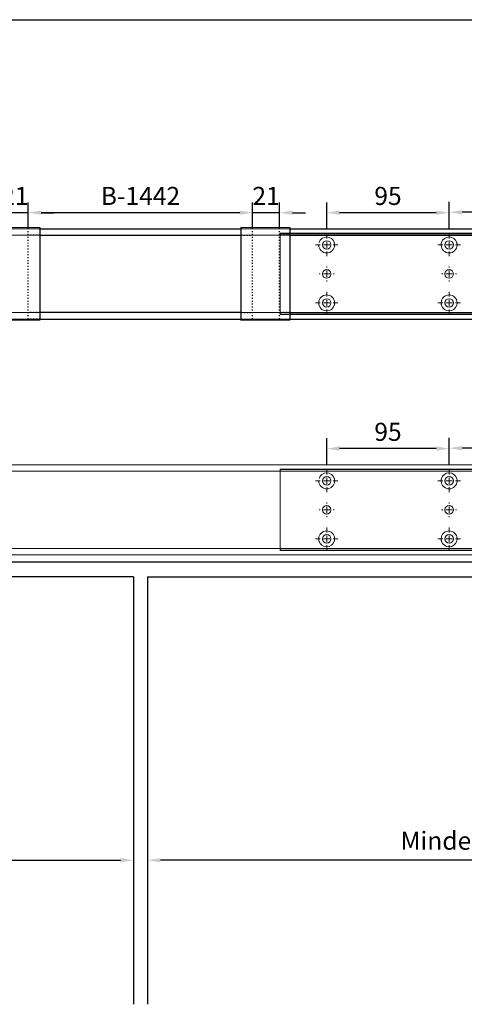
# Model space of a CAD drawing. Units: millimetres. Extents: x 0 to 2470, y 0 to 6262.
# Drawn here: x 830 to 1175, y 4185 to 4949 of the extents above; entities that cross this region are included whole.
import ezdxf

# ---------------------------------------------------------------- set-up
doc = ezdxf.new("R2010")
doc.units = ezdxf.units.MM
doc.linetypes.add('MITTEX2', pattern=[4, 2.5, -0.5, 0.5, -0.5])
doc.linetypes.add('SHORT_DASH', pattern=[3, 0.75, -1.5, 0.75])
for name, color, linetype in [('02_BEMASSUNG', 4, 'Continuous'), ('03_MITTELLINIE', 1, 'MITTEX2'), ('4', 7, 'Continuous')]:
    doc.layers.add(name, color=color, linetype=linetype)
doc.styles.add('Bemassungstext (DORMA)', font='isocpeur.ttf')
doc.dimstyles.new('DORMA_M', dxfattribs={"dimtxt": 3.5, "dimasz": 2.5, "dimexe": 2, "dimexo": 0, "dimgap": 1.5, "dimtad": 1, "dimdec": 8, "dimtxsty": 'Bemassungstext (DORMA)', "dimcen": 0.1, "dimclrt": 256, "dimadec": 8, "dimazin": 2, "dimtfac": 1, "dimtdec": 8, "dimtmove": 0, "dimatfit": 3, "dimfxl": 1, "dimtolj": 1, "dimarcsym": 0})

# ---------------------------------------------------------------- blocks, each defined once
blk = doc.blocks.new('Tür Frontansicht BGS 2flg.')
at = {"layer": '4', "color": 254, "linetype": 'Continuous'}
for p, q in [((1537.38, 349.22), (255.59, 349.22)), ((1537.38, 349.22), (255.59, 349.22)), ((890.99, 337.72), (374.12, 337.72)), ((890.99, 337.72), (374.12, 337.72)), ((890.99, 337.72), (890.99, 6.45)), ((890.99, 337.72), (890.99, 6.45)), ((901.99, 337.72), (1418.86, 337.72)), ((901.99, 337.72), (901.99, 6.45))]:
    blk.add_line(p, q, dxfattribs=at)
blk = doc.blocks.new('SW_CENTERMARKSYMBOL_18')
at = {"color": 0, "linetype": 'Continuous', "lineweight": 0}
for p, q in [((-5, 0), (-5.8, 0)), ((0, 0), (-2.5, 0)), ((0, 5), (0, 5.8)), ((0, 0), (0, 2.5)), ((0, 0), (0, -2.5)), ((0, 0), (2.5, 0)), ((5, 0), (5.8, 0)), ((0, -5), (0, -5.8))]:
    blk.add_line(p, q, dxfattribs=at)
blk = doc.blocks.new('SW_CENTERMARKSYMBOL_19')
at = {"color": 0, "linetype": 'Continuous', "lineweight": 0}
for p, q in [((0, 5), (0, 8.7)), ((-5, 0), (-8.7, 0)), ((0, 0), (-2.5, 0)), ((0, 0), (0, 2.5)), ((0, 0), (0, -2.5)), ((0, 0), (2.5, 0)), ((5, 0), (8.7, 0)), ((0, -5), (0, -8.7))]:
    blk.add_line(p, q, dxfattribs=at)
blk = doc.blocks.new('SW_CENTERMARKSYMBOL_20')
at = {"color": 0, "linetype": 'Continuous', "lineweight": 0}
for p, q in [((0, 5), (0, 8.7)), ((-5, 0), (-8.7, 0)), ((0, 0), (-2.5, 0)), ((0, 0), (0, 2.5)), ((0, 0), (0, -2.5)), ((0, 0), (2.5, 0)), ((5, 0), (8.7, 0)), ((0, -5), (0, -8.7))]:
    blk.add_line(p, q, dxfattribs=at)
blk = doc.blocks.new('SW_CENTERMARKSYMBOL_21')
at = {"color": 0, "linetype": 'Continuous', "lineweight": 0}
for p, q in [((0, 5), (0, 8.7)), ((-5, 0), (-8.7, 0)), ((0, 0), (-2.5, 0)), ((0, 0), (0, 2.5)), ((0, 0), (0, -2.5)), ((0, 0), (2.5, 0)), ((5, 0), (8.7, 0)), ((0, -5), (0, -8.7))]:
    blk.add_line(p, q, dxfattribs=at)
blk = doc.blocks.new('SW_CENTERMARKSYMBOL_23')
at = {"color": 0, "linetype": 'Continuous', "lineweight": 0}
for p, q in [((-5, 0), (-5.8, 0)), ((0, 0), (-2.5, 0)), ((0, 5), (0, 5.8)), ((0, 0), (0, 2.5)), ((0, 0), (0, -2.5)), ((0, 0), (2.5, 0)), ((5, 0), (5.8, 0)), ((0, -5), (0, -5.8))]:
    blk.add_line(p, q, dxfattribs=at)
blk = doc.blocks.new('SW_CENTERMARKSYMBOL_24')
at = {"color": 0, "linetype": 'Continuous', "lineweight": 0}
for p, q in [((0, 5), (0, 8.7)), ((-5, 0), (-8.7, 0)), ((0, 0), (-2.5, 0)), ((0, 0), (0, 2.5)), ((0, 0), (0, -2.5)), ((0, 0), (2.5, 0)), ((5, 0), (8.7, 0)), ((0, -5), (0, -8.7))]:
    blk.add_line(p, q, dxfattribs=at)
blk = doc.blocks.new('*D52')
at = {"layer": '02_BEMASSUNG', "color": 0, "lineweight": -2, "transparency": 16777216}
for p, q in [((19.82, 683.37), (19.82, 704.25)), ((139.82, 683.37), (139.82, 704.25)), ((129.82, 696.25), (29.82, 696.25))]:
    blk.add_line(p, q, dxfattribs=at)
at = {"layer": '02_BEMASSUNG', "color": 0, "transparency": 16777216}
for points in [[(29.82, 697.92), (29.82, 694.59), (19.82, 696.25)], [(129.82, 697.92), (129.82, 694.59), (139.82, 696.25)]]:
    blk.add_solid(points, dxfattribs=at)
at = {"layer": 'Defpoints', "color": 0, "transparency": 16777216}
for p in [(19.82, 696.25), (19.82, 683.37), (139.82, 683.37)]:
    blk.add_point(p, dxfattribs=at)
at = {"layer": '02_BEMASSUNG', "transparency": 16777216, "insert": (80.13, 709.25), "char_height": 14, "attachment_point": 5, "style": 'Bemassungstext (DORMA)'}
blk.add_mtext('\\A1;120', dxfattribs=at)
blk = doc.blocks.new('*D54')
at = {"layer": '02_BEMASSUNG', "color": 0, "lineweight": -2, "transparency": 16777216}
for p, q in [((-75.18, 683.37), (-75.18, 703.96)), ((19.82, 683.37), (19.82, 703.96)), ((9.82, 695.96), (-65.18, 695.96))]:
    blk.add_line(p, q, dxfattribs=at)
at = {"layer": '02_BEMASSUNG', "color": 0, "transparency": 16777216}
for points in [[(-65.18, 697.63), (-65.18, 694.29), (-75.18, 695.96)], [(9.82, 697.63), (9.82, 694.29), (19.82, 695.96)]]:
    blk.add_solid(points, dxfattribs=at)
at = {"layer": 'Defpoints', "color": 0, "transparency": 16777216}
for p in [(-75.18, 695.96), (-75.18, 683.37), (19.82, 683.37)]:
    blk.add_point(p, dxfattribs=at)
at = {"layer": '02_BEMASSUNG', "transparency": 16777216, "insert": (-27.62, 708.96), "char_height": 14, "attachment_point": 5, "style": 'Bemassungstext (DORMA)'}
blk.add_mtext('\\A1;95', dxfattribs=at)
blk = doc.blocks.new('*D494')
at = {"layer": '02_BEMASSUNG', "color": 0, "lineweight": -2, "transparency": 16777216}
for p, q in [((703.5, 71.09), (703.5, 90.49)), ((877.47, 71.09), (877.47, 90.49)), ((867.47, 82.49), (713.5, 82.49))]:
    blk.add_line(p, q, dxfattribs=at)
at = {"layer": '02_BEMASSUNG', "color": 0, "transparency": 16777216}
for points in [[(713.5, 84.16), (713.5, 80.83), (703.5, 82.49)], [(867.47, 84.16), (867.47, 80.83), (877.47, 82.49)]]:
    blk.add_solid(points, dxfattribs=at)
at = {"layer": 'Defpoints', "color": 0, "transparency": 16777216}
for p in [(703.5, 82.49), (703.5, 71.09), (877.47, 71.09)]:
    blk.add_point(p, dxfattribs=at)
at = {"layer": '02_BEMASSUNG', "transparency": 16777216, "insert": (790.49, 95.49), "char_height": 14, "attachment_point": 5, "style": 'Bemassungstext (DORMA)'}
blk.add_mtext('\\A1;B-1442', dxfattribs=at)
blk = doc.blocks.new('*D502')
at = {"layer": '02_BEMASSUNG', "color": 0, "lineweight": -2, "transparency": 16777216}
for p, q in [((877.47, 70), (877.47, 90.49)), ((898.47, 70), (898.47, 90.49)), ((867.47, 82.49), (857.47, 82.49)), ((898.47, 82.49), (877.47, 82.49)), ((908.47, 82.49), (918.47, 82.49))]:
    blk.add_line(p, q, dxfattribs=at)
at = {"layer": '02_BEMASSUNG', "color": 0, "transparency": 16777216}
for points in [[(867.47, 84.16), (867.47, 80.83), (877.47, 82.49)], [(908.47, 84.16), (908.47, 80.83), (898.47, 82.49)]]:
    blk.add_solid(points, dxfattribs=at)
at = {"layer": 'Defpoints', "color": 0, "transparency": 16777216}
for p in [(877.47, 82.49), (877.47, 70), (898.47, 70)]:
    blk.add_point(p, dxfattribs=at)
at = {"layer": '02_BEMASSUNG', "transparency": 16777216, "insert": (887.97, 95.49), "char_height": 14, "attachment_point": 5, "style": 'Bemassungstext (DORMA)'}
blk.add_mtext('\\A1;21', dxfattribs=at)
blk = doc.blocks.new('*D510')
at = {"layer": '02_BEMASSUNG', "color": 0, "lineweight": -2, "transparency": 16777216}
for p, q in [((682.5, 70.58), (682.5, 90.49)), ((703.5, 70), (703.5, 90.49)), ((672.5, 82.49), (662.5, 82.49)), ((703.5, 82.49), (682.5, 82.49)), ((713.5, 82.49), (723.5, 82.49))]:
    blk.add_line(p, q, dxfattribs=at)
at = {"layer": '02_BEMASSUNG', "color": 0, "transparency": 16777216}
for points in [[(672.5, 84.16), (672.5, 80.83), (682.5, 82.49)], [(713.5, 84.16), (713.5, 80.83), (703.5, 82.49)]]:
    blk.add_solid(points, dxfattribs=at)
at = {"layer": 'Defpoints', "color": 0, "transparency": 16777216}
for p in [(682.5, 82.49), (682.5, 70.58), (703.5, 70)]:
    blk.add_point(p, dxfattribs=at)
at = {"layer": '02_BEMASSUNG', "transparency": 16777216, "insert": (693, 95.49), "char_height": 14, "attachment_point": 5, "style": 'Bemassungstext (DORMA)'}
blk.add_mtext('\\A1;21', dxfattribs=at)
blk = doc.blocks.new('*D486')
at = {"layer": '02_BEMASSUNG', "color": 0, "lineweight": -2, "transparency": 16777216}
for p, q in [((1029.97, 69.9), (1029.97, 90.79)), ((1149.97, 69.9), (1149.97, 90.79)), ((1139.97, 82.79), (1039.97, 82.79))]:
    blk.add_line(p, q, dxfattribs=at)
at = {"layer": '02_BEMASSUNG', "color": 0, "transparency": 16777216}
for points in [[(1039.97, 84.45), (1039.97, 81.12), (1029.97, 82.79)], [(1139.97, 84.45), (1139.97, 81.12), (1149.97, 82.79)]]:
    blk.add_solid(points, dxfattribs=at)
at = {"layer": 'Defpoints', "color": 0, "transparency": 16777216}
for p in [(1029.97, 82.79), (1029.97, 69.9), (1149.97, 69.9)]:
    blk.add_point(p, dxfattribs=at)
at = {"layer": '02_BEMASSUNG', "transparency": 16777216, "insert": (1090.28, 95.79), "char_height": 14, "attachment_point": 5, "style": 'Bemassungstext (DORMA)'}
blk.add_mtext('\\A1;120', dxfattribs=at)
blk = doc.blocks.new('*D500')
at = {"layer": '02_BEMASSUNG', "color": 0, "lineweight": -2, "transparency": 16777216}
for p, q in [((934.97, 69.9), (934.97, 90.49)), ((1029.97, 69.9), (1029.97, 90.49)), ((1019.97, 82.49), (944.97, 82.49))]:
    blk.add_line(p, q, dxfattribs=at)
at = {"layer": '02_BEMASSUNG', "color": 0, "transparency": 16777216}
for points in [[(944.97, 84.16), (944.97, 80.83), (934.97, 82.49)], [(1019.97, 84.16), (1019.97, 80.83), (1029.97, 82.49)]]:
    blk.add_solid(points, dxfattribs=at)
at = {"layer": 'Defpoints', "color": 0, "transparency": 16777216}
for p in [(934.97, 82.49), (934.97, 69.9), (1029.97, 69.9)]:
    blk.add_point(p, dxfattribs=at)
at = {"layer": '02_BEMASSUNG', "transparency": 16777216, "insert": (982.53, 95.49), "char_height": 14, "attachment_point": 5, "style": 'Bemassungstext (DORMA)'}
blk.add_mtext('\\A1;95', dxfattribs=at)
blk = doc.blocks.new('*D384')
at = {"layer": '02_BEMASSUNG', "color": 0, "lineweight": -2, "transparency": 16777216}
for p, q in [((929.26, 4317.74), (929.26, 4289.14)), ((1729.24, 4269.55), (1729.24, 4305.14)), ((1719.24, 4297.14), (939.26, 4297.14))]:
    blk.add_line(p, q, dxfattribs=at)
at = {"layer": '02_BEMASSUNG', "color": 0, "transparency": 16777216}
for points in [[(939.26, 4298.81), (939.26, 4295.48), (929.26, 4297.14)], [(1719.24, 4298.81), (1719.24, 4295.48), (1729.24, 4297.14)]]:
    blk.add_solid(points, dxfattribs=at)
at = {"layer": 'Defpoints', "color": 0, "transparency": 16777216}
for p in [(929.26, 4317.74), (929.26, 4297.14), (1729.24, 4269.55)]:
    blk.add_point(p, dxfattribs=at)
at = {"layer": '02_BEMASSUNG', "transparency": 16777216, "insert": (1329.25, 4312.24), "char_height": 14, "attachment_point": 5, "style": 'Bemassungstext (DORMA)'}
blk.add_mtext('\\A1;Mindestflügelbreite asymmetrische Türen 510', dxfattribs=at)
blk = doc.blocks.new('*D385')
at = {"layer": '02_BEMASSUNG', "color": 0, "lineweight": -2, "transparency": 16777216}
for p, q in [((918.26, 4317.74), (918.26, 4289.14)), ((118.27, 4269.55), (118.27, 4305.14)), ((128.27, 4297.14), (908.26, 4297.14))]:
    blk.add_line(p, q, dxfattribs=at)
at = {"layer": '02_BEMASSUNG', "color": 0, "transparency": 16777216}
for points in [[(128.27, 4298.81), (128.27, 4295.48), (118.27, 4297.14)], [(908.26, 4298.81), (908.26, 4295.48), (918.26, 4297.14)]]:
    blk.add_solid(points, dxfattribs=at)
at = {"layer": 'Defpoints', "color": 0, "transparency": 16777216}
for p in [(918.26, 4317.74), (918.26, 4297.14), (118.27, 4269.55)]:
    blk.add_point(p, dxfattribs=at)
at = {"layer": '02_BEMASSUNG', "transparency": 16777216, "insert": (518.26, 4312.24), "char_height": 14, "attachment_point": 5, "style": 'Bemassungstext (DORMA)'}
blk.add_mtext('\\A1;Mindestflügelbreite asymmetrische Türen 510', dxfattribs=at)
blk = doc.blocks.new('Montageplatte GS DIN R')
at = {"color": 7, "lineweight": 15}
for p, q in [((-111.17922387, 679.96732656), (507.49066507, 679.96732656)), ((-111.17922387, 679.66732521), (-111.17922387, 679.96732656)), ((-111.17922387, 679.66732521), (-111.17922387, 616.96732555)), ((-111.17922387, 679.66732521), (507.67832936, 679.66732521)), ((-77.62097439, 650.68694133), (-77.62121281, 650.68694133)), ((-72.73720822, 650.68694133), (-72.73935398, 650.68694133)), ((17.37905422, 650.68694133), (17.3788158, 650.68694133)), ((22.26279059, 650.68694133), (22.26067463, 650.68694133)), ((-77.62121281, 646.24771079), (-77.62097439, 646.24771079)), ((-72.73935398, 646.24771079), (-72.73720822, 646.24771079)), ((17.3788158, 646.24771079), (17.37905422, 646.24771079)), ((22.26067463, 646.24771079), (22.26279059, 646.24771079)), ((-111.17922387, 616.96732555), (-111.17922387, 617.2673269)), ((-111.17922387, 617.2673269), (507.67832936, 617.2673269)), ((-111.17922387, 616.96732555), (507.49066507, 616.96732555))]:
    blk.add_line(p, q, dxfattribs=at)
for centre in [(-75.17920765, 670.96732606), (19.82079235, 670.96732606), (-75.17920765, 625.96732606), (19.82079235, 625.96732606)]:
    blk.add_circle(centre, 3.3, dxfattribs=at)
for centre, radius, start, end in [((-75.17920765, 670.96732606), 6.2, 16.8772694386, 163.1227305614), ((-75.17920765, 670.96732606), 6.2, 14.9552483166, 16.8772694386), ((-75.17920765, 670.96732606), 6.2, 11.1599368722, 13.0503049397), ((-75.17920765, 670.96732606), 6.2, 2.7734594021, 11.1599368722), ((19.82079235, 670.96732606), 6.2, 168.8400631278, 177.2265405979), ((19.82079235, 670.96732606), 6.2, 166.9496950603, 168.8400631278), ((19.82079235, 670.96732606), 6.2, 163.1227305614, 165.0447516834), ((19.82079235, 670.96732606), 6.2, 16.8772694386, 163.1227305614), ((19.82079235, 670.96732606), 6.2, 14.9552483166, 16.8772694386), ((19.82079235, 670.96732606), 6.2, 11.1599368722, 13.0503049397), ((19.82079235, 670.96732606), 6.2, 2.7734594021, 11.1599368722), ((-75.17920765, 670.96732606), 6.2, 182.7734594021, 357.2265405979), ((-75.17920765, 670.96732606), 6.2, 0.9241655486, 2.7734594021), ((-75.17920765, 670.96732606), 6.2, 357.2265405979, 359.0758344514), ((19.82079235, 670.96732606), 6.2, 177.2265405979, 179.0758344514), ((19.82079235, 670.96732606), 6.2, 180.9241655486, 182.7734594021), ((19.82079235, 670.96732606), 6.2, 182.7734594021, 357.2265405979), ((19.82079235, 670.96732606), 6.2, 0.9241655486, 2.7734594021), ((19.82079235, 670.96732606), 6.2, 357.2265405979, 359.0758344514), ((-75.17920765, 648.46732606), 3.3, 90, 174.7840914295), ((-75.17920765, 648.46732606), 3.3, 5.2159085705, 90), ((19.82079235, 648.46732606), 3.3, 90, 174.7840914295), ((19.82079235, 648.46732606), 3.3, 5.2159085705, 90), ((-75.17920765, 648.46732606), 3.3, 174.7840914295, 180), ((-75.17920765, 648.46732606), 3.3, 180, 185.2159085704), ((-75.17920765, 648.46732606), 3.3, 185.2159085704, 270), ((-75.17920765, 648.46732606), 3.3, 270, 354.7840914295), ((-75.17920765, 648.46732606), 3.3, 0, 5.2159085705), ((-75.17920765, 648.46732606), 3.3, 354.7840914295, 0), ((19.82079235, 648.46732606), 3.3, 174.7840914295, 180), ((19.82079235, 648.46732606), 3.3, 180, 185.2159085704), ((19.82079235, 648.46732606), 3.3, 185.2159085704, 270), ((19.82079235, 648.46732606), 3.3, 270, 354.7840914295), ((19.82079235, 648.46732606), 3.3, 0, 5.2159085705), ((19.82079235, 648.46732606), 3.3, 354.7840914295, 0), ((-75.17920765, 625.96732606), 6.2, 177.2265405979, 179.0758344514), ((-75.17920765, 625.96732606), 6.2, 2.7734594021, 177.2265405979), ((-75.17920765, 625.96732606), 6.2, 0.9241655486, 2.7734594021), ((19.82079235, 625.96732606), 6.2, 177.2265405979, 179.0758344514), ((19.82079235, 625.96732606), 6.2, 2.7734594021, 177.2265405979), ((19.82079235, 625.96732606), 6.2, 0.9241655486, 2.7734594021), ((-75.17920765, 625.96732606), 6.2, 180.9241655486, 182.7734594021), ((-75.17920765, 625.96732606), 6.2, 182.7734594021, 191.1599368722), ((-75.17920765, 625.96732606), 6.2, 191.1599368722, 193.0503049397), ((-75.17920765, 625.96732606), 6.2, 194.9552483166, 196.8772694386), ((-75.17920765, 625.96732606), 6.2, 196.8772694386, 343.1227305614), ((-75.17920765, 625.96732606), 6.2, 343.1227305614, 345.0447516834), ((-75.17920765, 625.96732606), 6.2, 346.9496950603, 348.8400631278), ((-75.17920765, 625.96732606), 6.2, 348.8400631278, 357.2265405979), ((-75.17920765, 625.96732606), 6.2, 357.2265405979, 359.0758344514), ((19.82079235, 625.96732606), 6.2, 180.9241655486, 182.7734594021), ((19.82079235, 625.96732606), 6.2, 182.7734594021, 191.1599368722), ((19.82079235, 625.96732606), 6.2, 191.1599368722, 193.0503049397), ((19.82079235, 625.96732606), 6.2, 194.9552483166, 196.8772694386), ((19.82079235, 625.96732606), 6.2, 196.8772694386, 343.1227305614), ((19.82079235, 625.96732606), 6.2, 343.1227305614, 345.0447516834), ((19.82079235, 625.96732606), 6.2, 346.9496950603, 348.8400631278), ((19.82079235, 625.96732606), 6.2, 348.8400631278, 357.2265405979), ((19.82079235, 625.96732606), 6.2, 357.2265405979, 359.0758344514)]:
    blk.add_arc(centre, radius, start, end, dxfattribs=at)
for points, degree in [([(-69.26648936, 672.46732627), (-69.18924174, 672.5673261)], 1), ([(-69.13935265, 672.36732644), (-69.26648936, 672.46732627)], 1), ([(13.90809694, 672.46732627), (13.78090063, 672.36732644)], 1), ([(13.83079817, 672.56732935), (13.85643521, 672.5339455), (13.88219944, 672.50061032), (13.90809415, 672.46732606)], 3), ([(25.86064616, 672.36732644), (25.73347965, 672.46732627)], 1), ([(25.73348809, 672.46732289), (25.75938278, 672.50060712), (25.78514698, 672.53394225), (25.810784, 672.56732606)], 3), ([(-69.07921156, 670.96732695), (-68.98002943, 671.06732678)], 1), ([(-68.98002943, 670.86732526), (-69.07921156, 670.96732695)], 1), ([(13.62157741, 671.06732678), (13.72081915, 670.96732695)], 1), ([(13.72081915, 670.96732695), (13.62157741, 670.86732526)], 1), ([(25.92078725, 670.96732695), (26.01999918, 671.06732678)], 1), ([(26.01999918, 670.86732526), (25.92078725, 670.96732695)], 1), ([(-81.27920765, 625.96732606), (-81.31245162, 626.00057002), (-81.34551466, 626.03390479), (-81.37840115, 626.06732606)], 3), ([(-81.37840115, 625.86732606), (-81.34551466, 625.90074732), (-81.31245162, 625.93408209), (-81.27920765, 625.96732606)], 3), ([(-68.98002943, 626.06732686), (-69.07921156, 625.96732516)], 1), ([(-69.07921156, 625.96732516), (-68.98002943, 625.86732533)], 1), ([(13.72081915, 625.96732516), (13.62157741, 626.06732686)], 1), ([(13.62157741, 625.86732533), (13.72081915, 625.96732516)], 1), ([(26.01999918, 626.06732686), (25.92078725, 625.96732516)], 1), ([(25.92078725, 625.96732516), (26.01999918, 625.86732533)], 1), ([(-81.09193167, 624.46732585), (-81.21906838, 624.56732568)], 1), ([(-81.16917929, 624.36732602), (-81.09193167, 624.46732585)], 1), ([(-69.13935265, 624.56732568), (-69.26648936, 624.46732585)], 1), ([(-69.26648936, 624.46732585), (-69.18924174, 624.36732602)], 1), ([(13.90809694, 624.46732585), (13.78090063, 624.56732568)], 1), ([(13.83079817, 624.36732277), (13.85643521, 624.40070662), (13.88219944, 624.43404179), (13.90809415, 624.46732606)], 3), ([(25.86064616, 624.56732568), (25.73347965, 624.46732585)], 1), ([(25.73348809, 624.46732922), (25.75938278, 624.434045), (25.78514698, 624.40070987), (25.810784, 624.36732606)], 3)]:
    blk.add_open_spline(points, degree=degree, dxfattribs=at)
at = {"layer": '03_MITTELLINIE', "xscale": -1}
for name, p in [('SW_CENTERMARKSYMBOL_21', (-75.17920765, 670.96732606)), ('SW_CENTERMARKSYMBOL_19', (19.82079235, 670.96732606)), ('SW_CENTERMARKSYMBOL_23', (-75.17920765, 648.46732606)), ('SW_CENTERMARKSYMBOL_18', (19.82079235, 648.46732606)), ('SW_CENTERMARKSYMBOL_24', (-75.17920765, 625.96732606)), ('SW_CENTERMARKSYMBOL_20', (19.82079235, 625.96732606))]:
    blk.add_blockref(name, p, dxfattribs=at)
at = {"layer": '02_BEMASSUNG'}
for base, p1, p2, picture, middle in [((-75.1792076528, 695.9614806528), (19.8207923472, 683.367326058), (-75.1792076528, 683.367326058), '*D54', (-27.621799679, 695.9614806528)), ((19.8207923472, 696.2531473195), (139.8207923472, 683.367326058), (19.8207923472, 683.367326058), '*D52', (80.1286664371, 696.2531473195))]:
    dim = blk.add_linear_dim(base=base, p1=p1, p2=p2, angle=180, dimstyle='DORMA_M', dxfattribs=at)
    dim.commit()
    dim.dimension.update_dxf_attribs({"geometry": picture, "text_midpoint": middle, "dimtype": 128})
blk = doc.blocks.new('*U430')
at = {"color": 7, "linetype": 'Continuous', "lineweight": 15}
for p, q in [((754.48651174, 70.0000003), (3, 70.0000003)), ((754.48651174, 70.0000003), (1577.97302348, 70.0000003)), ((754.48651174, 0), (3, 0)), ((754.48651174, 0), (1577.97302348, 0))]:
    blk.add_line(p, q, dxfattribs=at)
at = {"color": 7, "linetype": 'Continuous', "lineweight": 0}
for p, q in [((754.48651174, 64.99999948), (3, 64.99999948)), ((754.48651174, 64.99999948), (1577.97302348, 64.99999948)), ((754.48651174, 5.00000082), (3, 5.00000082)), ((754.48651174, 5.00000082), (1577.97302348, 5.00000082))]:
    blk.add_line(p, q, dxfattribs=at)
blk.add_blockref('Montageplatte GS DIN R', (1010.15231704, -613.46732591))
blk = doc.blocks.new('*U474')
at = {"color": 7, "linetype": 'Continuous', "lineweight": 15}
for p, q in [((754.48651174, 70.0000003), (3, 70.0000003)), ((754.48651174, 70.0000003), (3, 70.0000003)), ((754.48651174, 70.0000003), (1577.97302348, 70.0000003)), ((754.48651174, 70.0000003), (1577.97302348, 70.0000003)), ((898.97301633, 5.00000082), (898.97301633, 64.99999948)), ((754.48651174, 0), (3, 0)), ((754.48651174, 0), (3, 0)), ((754.48651174, 0), (1577.97302348, 0)), ((754.48651174, 0), (1577.97302348, 0))]:
    blk.add_line(p, q, dxfattribs=at)
at = {"color": 7, "linetype": 'Continuous', "lineweight": 0}
for p, q in [((712.5, 71.08933299), (674.5, 71.08933299)), ((906.47302348, 71.08933299), (868.47302348, 71.08933299)), ((754.48651174, 64.99999948), (3, 64.99999948)), ((754.48651174, 64.99999948), (3, 64.99999948)), ((754.48651174, 64.99999948), (1577.97302348, 64.99999948)), ((754.48651174, 64.99999948), (1577.97302348, 64.99999948)), ((754.48651174, 5.00000082), (3, 5.00000082)), ((754.48651174, 5.00000082), (3, 5.00000082)), ((754.48651174, 5.00000082), (1577.97302348, 5.00000082)), ((754.48651174, 5.00000082), (1577.97302348, 5.00000082))]:
    blk.add_line(p, q, dxfattribs=at)
at = {"color": 7, "linetype": 'SHORT_DASH', "lineweight": 0}
for p, q in [((712.5, 70.0000003), (703.5, 70.0000003)), ((877.47302348, 70.0000003), (868.47302348, 70.0000003)), ((906.47302348, 70.0000003), (898.47302348, 70.0000003)), ((877.47302348, 0), (868.47302348, 0)), ((906.47302348, 0), (898.47302348, 0))]:
    blk.add_line(p, q, dxfattribs=at)
at = {"color": 7, "linetype": 'SHORT_DASH'}
for p, q in [((703.5, 0), (703.5, 70.0000003)), ((877.47302348, 0), (877.47302348, 70.0000003)), ((898.47302348, 0), (898.47302348, 70.0000003)), ((712.5, 64.99999948), (703.5, 64.99999948)), ((868.47302348, 64.99999948), (877.47302348, 64.99999948)), ((906.47302348, 64.99999948), (898.47302348, 64.99999948)), ((712.5, 0), (703.5, 0)), ((712.5, 5.00000082), (703.5839591, 5.00000082)), ((868.47302348, 5.00000082), (877.47302348, 5.00000082)), ((906.47302348, 5.00000082), (898.47302348, 5.00000082))]:
    blk.add_line(p, q, dxfattribs=at)
at = {"color": 7, "linetype": 'Continuous', "lineweight": 30}
for p, q in [((712.5, 71.08933299), (712.5, 64.21644308)), ((868.47302348, 71.08933299), (868.47302348, 64.21644308)), ((906.47302348, 71.08933299), (906.47302348, 64.21644308)), ((712.5, 64.21644308), (712.5, -0.29589423)), ((868.47302348, 64.21644308), (868.47302348, -0.29589423)), ((906.47302348, 64.21644308), (906.47302348, -0.29589423)), ((712.5, -0.79589423), (674.5, -0.79589423)), ((712.5, -0.29589423), (712.5, -0.79589423)), ((868.47302348, -0.79589423), (868.47302348, -0.29589423)), ((906.47302348, -0.79589423), (868.47302348, -0.79589423)), ((906.47302348, -0.29589423), (906.47302348, -0.79589423))]:
    blk.add_line(p, q, dxfattribs=at)
at = {"color": 7}
for p, q in [((712.5, 70.0000003), (868.47302348, 70.0000003)), ((906.47302348, 70.0000003), (1577.97302348, 70.0000003)), ((713.00000715, 64.99999948), (712.5, 64.99999948)), ((713.00000715, 64.99999948), (868.47302348, 64.99999948)), ((906.47302348, 64.99999948), (1577.97302348, 64.99999948)), ((868.47302348, 5.00000082), (712.5, 5.00000082)), ((712.5, 0), (868.47302348, 0)), ((906.47302348, 5.00000082), (1577.97302348, 5.00000082)), ((906.47302348, 0), (1577.97302348, 0))]:
    blk.add_line(p, q, dxfattribs=at)
at = {"color": 7, "lineweight": 15}
for p, q in [((898.97309318, 66.50000066), (1517.64298211, 66.50000066)), ((898.97309318, 66.1999993), (898.97309318, 66.50000066)), ((898.97309318, 66.1999993), (898.97309318, 3.49999964)), ((898.97309318, 66.1999993), (1517.8306464, 66.1999993)), ((932.53134265, 37.21961542), (932.53110423, 37.21961542)), ((932.53110423, 32.78038488), (932.53134265, 32.78038488)), ((937.41510882, 37.21961542), (937.41296306, 37.21961542)), ((937.41296306, 32.78038488), (937.41510882, 32.78038488)), ((1027.53137126, 37.21961542), (1027.53113284, 37.21961542)), ((1027.53113284, 32.78038488), (1027.53137126, 32.78038488)), ((1032.41510763, 37.21961542), (1032.41299167, 37.21961542)), ((1032.41299167, 32.78038488), (1032.41510763, 32.78038488)), ((898.97309318, 3.49999964), (898.97309318, 3.800001)), ((898.97309318, 3.800001), (1517.8306464, 3.800001)), ((898.97309318, 3.49999964), (1517.64298211, 3.49999964))]:
    blk.add_line(p, q, dxfattribs=at)
for centre in [(934.97310939, 57.50000015), (1029.97310939, 57.50000015), (934.97310939, 12.50000015), (1029.97310939, 12.50000015)]:
    blk.add_circle(centre, 3.3, dxfattribs=at)
for centre, radius, start, end in [((934.97310939, 57.50000015), 6.2, 16.877269439, 163.122730561), ((1029.97310939, 57.50000015), 6.2, 16.877269439, 163.122730561), ((934.97310939, 57.50000015), 6.2, 182.773459402, 357.226540598), ((934.97310939, 57.50000015), 6.2, 14.9552483171, 16.877269439), ((934.97310939, 57.50000015), 6.2, 11.1599368718, 13.0503049392), ((934.97310939, 57.50000015), 6.2, 2.773459402, 11.1599368718), ((934.97310939, 57.50000015), 6.2, 0.9241655486, 2.773459402), ((934.97310939, 57.50000015), 6.2, 357.226540598, 359.0758344514), ((1029.97310939, 57.50000015), 6.2, 177.226540598, 179.0758344514), ((1029.97310939, 57.50000015), 6.2, 180.9241655486, 182.773459402), ((1029.97310939, 57.50000015), 6.2, 168.8400631282, 177.226540598), ((1029.97310939, 57.50000015), 6.2, 182.773459402, 357.226540598), ((1029.97310939, 57.50000015), 6.2, 166.9496950608, 168.8400631282), ((1029.97310939, 57.50000015), 6.2, 163.122730561, 165.0447516829), ((1029.97310939, 57.50000015), 6.2, 14.9552483171, 16.877269439), ((1029.97310939, 57.50000015), 6.2, 11.1599368718, 13.0503049392), ((1029.97310939, 57.50000015), 6.2, 2.773459402, 11.1599368718), ((1029.97310939, 57.50000015), 6.2, 0.9241655486, 2.773459402), ((1029.97310939, 57.50000015), 6.2, 357.226540598, 359.0758344514), ((934.97310939, 35.00000015), 3.3, 90, 174.7840914294), ((934.97310939, 35.00000015), 3.3, 5.2159085706, 90), ((1029.97310939, 35.00000015), 3.3, 90, 174.7840914294), ((1029.97310939, 35.00000015), 3.3, 5.2159085706, 90), ((934.97310939, 35.00000015), 3.3, 174.7840914294, 180), ((934.97310939, 35.00000015), 3.3, 180, 185.2159085706), ((934.97310939, 35.00000015), 3.3, 185.2159085706, 270), ((934.97310939, 35.00000015), 3.3, 270, 354.7840914294), ((934.97310939, 35.00000015), 3.3, 0, 5.2159085706), ((934.97310939, 35.00000015), 3.3, 354.7840914294, 0), ((1029.97310939, 35.00000015), 3.3, 174.7840914294, 180), ((1029.97310939, 35.00000015), 3.3, 180, 185.2159085706), ((1029.97310939, 35.00000015), 3.3, 185.2159085706, 270), ((1029.97310939, 35.00000015), 3.3, 270, 354.7840914294), ((1029.97310939, 35.00000015), 3.3, 0, 5.2159085706), ((1029.97310939, 35.00000015), 3.3, 354.7840914294, 0), ((934.97310939, 12.50000015), 6.2, 2.773459402, 177.226540598), ((1029.97310939, 12.50000015), 6.2, 2.773459402, 177.226540598), ((934.97310939, 12.50000015), 6.2, 177.226540598, 179.0758344514), ((934.97310939, 12.50000015), 6.2, 180.9241655486, 182.773459402), ((934.97310939, 12.50000015), 6.2, 182.773459402, 191.1599368718), ((934.97310939, 12.50000015), 6.2, 191.1599368718, 193.0503049392), ((934.97310939, 12.50000015), 6.2, 194.9552483171, 196.877269439), ((934.97310939, 12.50000015), 6.2, 196.877269439, 343.122730561), ((934.97310939, 12.50000015), 6.2, 343.122730561, 345.0447516829), ((934.97310939, 12.50000015), 6.2, 346.9496950608, 348.8400631282), ((934.97310939, 12.50000015), 6.2, 348.8400631282, 357.226540598), ((934.97310939, 12.50000015), 6.2, 0.9241655486, 2.773459402), ((934.97310939, 12.50000015), 6.2, 357.226540598, 359.0758344514), ((1029.97310939, 12.50000015), 6.2, 177.226540598, 179.0758344514), ((1029.97310939, 12.50000015), 6.2, 180.9241655486, 182.773459402), ((1029.97310939, 12.50000015), 6.2, 182.773459402, 191.1599368718), ((1029.97310939, 12.50000015), 6.2, 191.1599368718, 193.0503049392), ((1029.97310939, 12.50000015), 6.2, 194.9552483171, 196.877269439), ((1029.97310939, 12.50000015), 6.2, 196.877269439, 343.122730561), ((1029.97310939, 12.50000015), 6.2, 343.122730561, 345.0447516829), ((1029.97310939, 12.50000015), 6.2, 346.9496950608, 348.8400631282), ((1029.97310939, 12.50000015), 6.2, 348.8400631282, 357.226540598), ((1029.97310939, 12.50000015), 6.2, 0.9241655486, 2.773459402), ((1029.97310939, 12.50000015), 6.2, 357.226540598, 359.0758344514)]:
    blk.add_arc(centre, radius, start, end, dxfattribs=at)
for points, degree in [([(940.88582768, 59.00000036), (940.9630753, 59.10000019)], 1), ([(941.01296439, 58.90000053), (940.88582768, 59.00000036)], 1), ([(941.07310548, 57.50000104), (941.17228761, 57.60000087)], 1), ([(941.17228761, 57.39999935), (941.07310548, 57.50000104)], 1), ([(1023.77389445, 57.60000087), (1023.87313619, 57.50000104)], 1), ([(1023.87313619, 57.50000104), (1023.77389445, 57.39999935)], 1), ([(1024.06041398, 59.00000036), (1023.93321767, 58.90000053)], 1), ([(1023.98311521, 59.10000344), (1024.00875225, 59.06661959), (1024.03451648, 59.03328441), (1024.06041119, 59.00000015)], 3), ([(1036.0129632, 58.90000053), (1035.88579669, 59.00000036)], 1), ([(1035.88580513, 58.99999699), (1035.91169982, 59.03328121), (1035.93746403, 59.06661634), (1035.96310104, 59.10000015)], 3), ([(1036.07310429, 57.50000104), (1036.17231622, 57.60000087)], 1), ([(1036.17231622, 57.39999935), (1036.07310429, 57.50000104)], 1), ([(928.87310939, 12.50000015), (928.83986543, 12.53324411), (928.80680238, 12.56657888), (928.77391589, 12.60000015)], 3), ([(928.77391589, 12.40000015), (928.80680238, 12.43342141), (928.83986543, 12.46675619), (928.87310939, 12.50000015)], 3), ([(929.06038537, 10.99999994), (928.93324866, 11.09999977)], 1), ([(928.98313775, 10.90000011), (929.06038537, 10.99999994)], 1), ([(941.01296439, 11.09999977), (940.88582768, 10.99999994)], 1), ([(940.88582768, 10.99999994), (940.9630753, 10.90000011)], 1), ([(941.17228761, 12.60000095), (941.07310548, 12.49999926)], 1), ([(941.07310548, 12.49999926), (941.17228761, 12.39999942)], 1), ([(1023.87313619, 12.49999926), (1023.77389445, 12.60000095)], 1), ([(1023.77389445, 12.39999942), (1023.87313619, 12.49999926)], 1), ([(1024.06041398, 10.99999994), (1023.93321767, 11.09999977)], 1), ([(1023.98311521, 10.89999686), (1024.00875225, 10.93338071), (1024.03451648, 10.96671589), (1024.06041119, 11.00000015)], 3), ([(1036.0129632, 11.09999977), (1035.88579669, 10.99999994)], 1), ([(1035.88580513, 11.00000331), (1035.91169982, 10.96671909), (1035.93746403, 10.93338396), (1035.96310104, 10.90000015)], 3), ([(1036.17231622, 12.60000095), (1036.07310429, 12.49999926)], 1), ([(1036.07310429, 12.49999926), (1036.17231622, 12.39999942)], 1)]:
    blk.add_open_spline(points, degree=degree, dxfattribs=at)
blk.add_blockref('Montageplatte GS DIN R', (1010.15231704, -613.46732591))
at = {"layer": '03_MITTELLINIE', "xscale": -1}
for name, p in [('SW_CENTERMARKSYMBOL_21', (934.97310939, 57.50000015)), ('SW_CENTERMARKSYMBOL_19', (1029.97310939, 57.50000015)), ('SW_CENTERMARKSYMBOL_23', (934.97310939, 35.00000015)), ('SW_CENTERMARKSYMBOL_18', (1029.97310939, 35.00000015)), ('SW_CENTERMARKSYMBOL_24', (934.97310939, 12.50000015)), ('SW_CENTERMARKSYMBOL_20', (1029.97310939, 12.50000015))]:
    blk.add_blockref(name, p, dxfattribs=at)
at = {"layer": '02_BEMASSUNG'}
for base, p1, p2, picture, middle in [((682.5, 82.494154744), (703.5, 70.0000002982), (682.5, 70.5834505432), '*D510', (693, 82.494154744)), ((877.4730234785, 82.494154744), (898.4730234785, 70.0000002982), (877.4730234785, 70.0000002982), '*D502', (887.9730234785, 82.494154744))]:
    dim = blk.add_linear_dim(base=base, p1=p1, p2=p2, dimstyle='DORMA_M', dxfattribs=at)
    dim.commit()
    dim.dimension.update_dxf_attribs({"geometry": picture, "text_midpoint": middle, "dimtype": 160})
dim = blk.add_linear_dim(base=(703.5, 82.49415474), p1=(877.47302348, 71.08933299), p2=(703.5, 71.08933299), text='B-1442', dimstyle='DORMA_M', dxfattribs=at)
dim.commit()
dim.dimension.update_dxf_attribs({"geometry": '*D494', "text_midpoint": (790.48651174, 82.49415474), "dimtype": 160})
for base, p1, p2, picture, middle in [((934.9731093885, 82.494154744), (1029.9731093885, 69.9000001491), (934.9731093885, 69.9000001491), '*D500', (982.5305173623, 82.494154744)), ((1029.9731093885, 82.7858214106), (1149.9731093885, 69.9000001491), (1029.9731093885, 69.9000001491), '*D486', (1090.2809834784, 82.7858214106))]:
    dim = blk.add_linear_dim(base=base, p1=p1, p2=p2, angle=180, dimstyle='DORMA_M', dxfattribs=at)
    dim.commit()
    dim.dimension.update_dxf_attribs({"geometry": picture, "text_midpoint": middle, "dimtype": 160})

msp = doc.modelspace()

# ---------------------------------------------------------------- linework, layer by layer
msp.add_line((22.12108223, 4948.71568582), (2452.13042669, 4948.71568582))

# ---------------------------------------------------------------- block references
for name, p in [('*U474', (133.27082832, 4716.60927248)), ('*U430', (133.27082832, 4533.74198622)), ('Tür Frontansicht BGS 2flg.', (27.27074842, 4178.98996605))]:
    msp.add_blockref(name, p)

# ---------------------------------------------------------------- dimensions: what is measured, and where the dimension line sits
at = {"layer": '02_BEMASSUNG'}
dim = msp.add_linear_dim(base=(918.25734524, 4297.14470855), p1=(118.27074917, 4269.54604834), p2=(918.25734524, 4317.73764837), text='Mindestflügelbreite asymmetrische Türen 510', dimstyle='DORMA_M', override={"dimdec": 1}, dxfattribs=at)
dim.commit()
dim.dimension.update_dxf_attribs({"geometry": '*D385', "text_midpoint": (518.26404721, 4312.24470855)})
dim = msp.add_linear_dim(base=(929.25733486, 4297.14470855), p1=(1729.24393094, 4269.54604834), p2=(929.25733486, 4317.73764837), angle=180, text='Mindestflügelbreite asymmetrische Türen 510', dimstyle='DORMA_M', override={"dimdec": 1}, dxfattribs=at)
dim.commit()
dim.dimension.update_dxf_attribs({"geometry": '*D384', "text_midpoint": (1329.2506329, 4312.24470855)})

doc.saveas('drawing.dxf')
